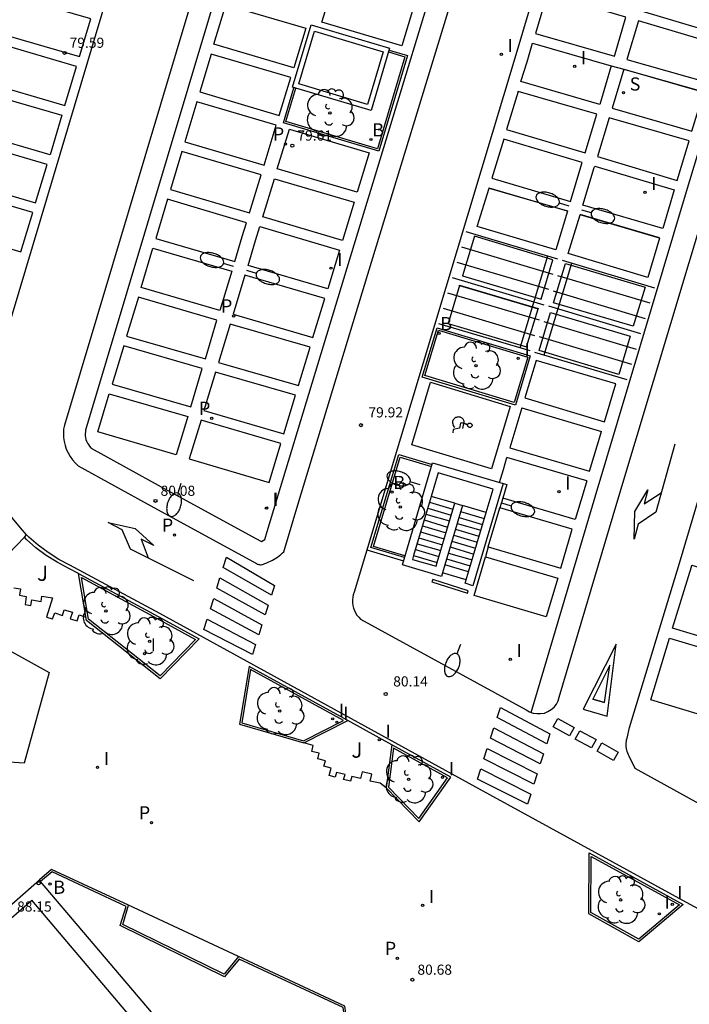
# Model space of a CAD drawing. Units: inches. Extents: x 578342 to 585767, y 4789411 to 4797046.
# Drawn here: x 585461 to 585494, y 4795777 to 4795825 of the extents above; entities that cross this region are included whole.
import ezdxf

# ---------------------------------------------------------------- set-up
doc = ezdxf.new("R2010")
doc.units = ezdxf.units.IN
doc.header["$MEASUREMENT"] = 0
for name, color, linetype in [('020204', 9, 'Continuous'), ('020308', 9, 'Continuous'), ('050109', 4, 'Continuous'), ('060106', 9, 'Continuous'), ('060108', 9, 'Continuous'), ('060117', 9, 'Continuous'), ('060130', 9, 'Continuous'), ('070105', 6, 'Continuous'), ('080110', 9, 'Continuous'), ('080201', 9, 'Continuous'), ('080303', 9, 'Continuous'), ('090101', 1, 'Continuous'), ('100105', 3, 'Continuous'), ('100202', 3, 'Continuous'), ('100301', 7, 'Continuous'), ('200202', 4, 'Continuous'), ('200302', 4, 'Continuous'), ('210102', 4, 'Continuous'), ('210204', 9, 'Continuous'), ('210205', 4, 'Continuous'), ('210304', 9, 'Continuous'), ('210305', 4, 'Continuous'), ('250202', 9, 'Continuous'), ('260101', 9, 'Continuous'), ('270204', 9, 'Continuous'), ('270304', 9, 'Continuous')]:
    doc.layers.add(name, color=color, linetype=linetype)
doc.layers.add('080111', color=7, linetype='Continuous', lineweight=30)
doc.styles.add('ARIAL', font='arial.ttf', dxfattribs={"height": 1})
doc.styles.add('ROMANS', font='romans__.ttf', dxfattribs={"height": 1})

# ---------------------------------------------------------------- blocks, each defined once
blk = doc.blocks.new('FAREDI')
blk.add_line((0, 0), (0.5, 0))
blk.add_lwpolyline([(0.5, 0, 0.159986), (0.538, -0.117, 0.106322), (0.675, -0.238, 0.071006), (0.858, -0.309, 0.057309), (1.099, -0.337, 0.057309), (1.339, -0.309, 0.071006), (1.522, -0.238, 0.106322), (1.659, -0.117, 0.159986), (1.697, 0, 0.159986), (1.659, 0.117, 0.106322), (1.522, 0.238, 0.071006), (1.339, 0.309, 0.057309), (1.099, 0.337, 0.057309), (0.858, 0.309, 0.071006), (0.675, 0.238, 0.106322), (0.538, 0.117, 0.159986)], format="xyb", close=True)
blk = doc.blocks.new('ARBOL')
blk.add_circle((0, 0), 0.0587)
for centre, radius, start, end in [((-0.28, 0.855), 0.3, 359.2878, 173.6078), ((0.097, 0.97), 0.21, 23.1565, 160.4665), ((0.438, 0.881), 0.24, 301.578, 139.328), ((-0.564, 0.381), 0.532, 92.28, 254.58), ((0.656, 0.288), 0.443, 319.8556, 114.7656), ((-0.091, 0.321), 0.12, 119.14, 310.56), ((0.819, -0.249), 0.383, 235.5275, 62.0275), ((-0.556, -0.339), 0.555, 142.64, 266.54), ((-0.039, -0.384), 0.21, 189.64, 323.88), ((-0.301, -0.676), 0.45, 213.78, 295.32), ((0.299, -0.624), 0.532, 224.67, 0.24)]:
    blk.add_arc(centre, radius, start, end)
blk = doc.blocks.new('COTAPU')
blk.add_circle((0, 0), 0.075)
blk = doc.blocks.new('REIND')
blk.add_circle((0, 0), 0.055)
blk = doc.blocks.new('PUNTO')
blk.add_circle((0, 0), 0.075)
blk = doc.blocks.new('SANEA')
blk.add_circle((0, 0), 0.055)
blk = doc.blocks.new('BOCAR')
blk.add_circle((0, 0), 0.055)
blk = doc.blocks.new('PLUVI3')
blk.add_circle((0, 0), 0.055)

msp = doc.modelspace()

# ---------------------------------------------------------------- linework, layer by layer
at = {"layer": '050109'}
for points in [[(585463.58, 4795797.65, 80.85), (585467.31, 4795795.64, 80.85), (585469.19, 4795794.6, 80.85), (585467.45, 4795792.81, 80.85), (585463.93, 4795795.6, 80.85), (585463.58, 4795797.65, 80.85)], [(585471.91, 4795793.12, 80.81), (585471.47, 4795790.5, 80.81), (585474.52, 4795789.61, 80.81), (585476.48, 4795790.61, 80.81), (585471.91, 4795793.12, 80.81)], [(585478.95, 4795789.25, 80.81), (585478.7, 4795787.33, 80.81), (585480.19, 4795785.78, 80.81), (585481.61, 4795787.79, 80.81), (585478.95, 4795789.25, 80.81)], [(585488.68, 4795783.92, 80.94), (585493.03, 4795781.54, 80.94), (585491.02, 4795779.84, 80.94), (585488.66, 4795781.15, 80.94), (585488.68, 4795783.92, 80.94)]]:
    msp.add_polyline3d(points, dxfattribs=at)
at = {"layer": '060106'}
for points in [[(585482.51, 4795814.7, 79.62), (585487.02, 4795813.35, 79.65)], [(585482.29, 4795813.95, 79.63), (585486.79, 4795812.6, 79.67)], [(585482.06, 4795813.19, 79.65), (585486.57, 4795811.85, 79.69)], [(585485.18, 4795808.97, 79.71), (585486.54, 4795813.5, 79.66)], [(585486.37, 4795808.62, 79.72), (585487.72, 4795813.14, 79.67)], [(585487.25, 4795813.29, 79.66), (585491.79, 4795811.93, 79.66)], [(585481.84, 4795812.44, 79.67), (585486.34, 4795811.09, 79.71)], [(585487.02, 4795812.53, 79.68), (585491.56, 4795811.18, 79.68)], [(585481.61, 4795811.68, 79.69), (585486.12, 4795810.34, 79.73)], [(585486.8, 4795811.78, 79.71), (585491.34, 4795810.42, 79.7)], [(585481.39, 4795810.93, 79.71), (585485.89, 4795809.58, 79.74)], [(585486.57, 4795811.03, 79.73), (585491.11, 4795809.67, 79.72)], [(585486.34, 4795810.27, 79.75), (585490.89, 4795808.91, 79.74)], [(585481.16, 4795810.17, 79.73), (585485.66, 4795808.83, 79.76)], [(585486.12, 4795809.52, 79.77), (585490.66, 4795808.16, 79.76)], [(585485.89, 4795808.76, 79.79), (585490.44, 4795807.41, 79.79)]]:
    msp.add_polyline3d(points, dxfattribs=at)
at = {"layer": '060108'}
for points in [[(585460.88, 4795799.75, 80.11), (585460.57, 4795800.1, 80.11), (585460.19, 4795800.58, 80.1), (585459.85, 4795801.09, 80.1), (585459.55, 4795801.63, 80.09), (585459.3, 4795802.19, 80.09), (585459.1, 4795802.77, 80.08), (585458.95, 4795803.36, 80.08), (585458.94, 4795803.61, 80.08), (585458.92, 4795803.85, 80.08), (585458.9, 4795804.1, 80.08), (585458.89, 4795804.34, 80.08), (585458.87, 4795804.59, 80.08), (585458.85, 4795804.84, 80.08), (585458.84, 4795805.08, 80.08), (585458.83, 4795805.33, 80.08), (585458.81, 4795805.57, 80.08), (585458.8, 4795805.82, 80.08), (585458.79, 4795806.07, 80.08)], [(585463.43, 4795797.85, 80.13), (585462.93, 4795798.12, 80.13), (585462.38, 4795798.41, 80.13), (585461.84, 4795798.74, 80.12), (585461.34, 4795799.12, 80.12), (585460.87, 4795799.53, 80.11), (585460.77, 4795799.64, 80.11)], [(585563.13, 4795763.35, 80.34), (585547.94, 4795766.8, 80.34), (585537.22, 4795769.15, 80.36), (585533.47, 4795769.93, 80.36), (585526.56, 4795771.48, 80.42), (585524.89, 4795771.85, 80.42), (585511.37, 4795774.83, 80.42), (585502.34, 4795776.79, 80.42), (585493.38, 4795781.65, 80.35), (585483, 4795787.33, 80.18), (585467.44, 4795795.88, 80.13), (585463.01, 4795798.27, 80.13), (585462.46, 4795798.55, 80.13), (585461.94, 4795798.88, 80.12), (585461.45, 4795799.25, 80.12), (585460.99, 4795799.65, 80.11), (585460.88, 4795799.75, 80.11)], [(585460.25, 4795797.15, 80.24), (585460.58, 4795797.1, 80.24), (585460.52, 4795796.78, 80.22), (585460.86, 4795796.72, 80.22), (585460.8, 4795796.33, 80.22), (585461.08, 4795796.28, 80.22), (585461.13, 4795796.56, 80.22), (585461.59, 4795796.48, 80.22), (585461.63, 4795796.73, 80.22), (585462.15, 4795796.65, 80.22), (585461.86, 4795795.71, 80.21), (585462.16, 4795795.62, 80.21), (585462.26, 4795795.91, 80.21), (585462.65, 4795795.79, 80.21), (585462.73, 4795796.07, 80.21), (585463.13, 4795795.95, 80.21), (585463.03, 4795795.62, 80.21), (585463.37, 4795795.52, 80.21), (585463.46, 4795795.81, 80.21), (585463.8, 4795795.71, 80.2)], [(585478.87, 4795789.41, 80.16), (585476.69, 4795790.61, 80.15)], [(585478.59, 4795787.3, 80.18), (585478.28, 4795787.52, 80.18), (585477.79, 4795787.63, 80.18), (585477.87, 4795787.97, 80.18), (585477.4, 4795788.08, 80.18), (585477.32, 4795787.75, 80.18), (585476.89, 4795787.85, 80.18), (585476.83, 4795787.62, 80.18), (585476.49, 4795787.71, 80.16), (585476.56, 4795787.96, 80.16), (585476.14, 4795788.06, 80.16), (585476.08, 4795787.83, 80.16), (585475.78, 4795787.9, 80.16), (585475.87, 4795788.27, 80.16), (585475.52, 4795788.36, 80.16), (585475.59, 4795788.63, 80.16), (585475.22, 4795788.72, 80.16), (585475.28, 4795789, 80.16), (585474.92, 4795789.08, 80.16), (585474.99, 4795789.38, 80.16), (585474.53, 4795789.51, 80.16)]]:
    msp.add_polyline3d(points, dxfattribs=at)
at = {"layer": '060117'}
for points in [[(585481.96, 4795801.31, 78), (585480.8, 4795801.65, 78)], [(585480.63, 4795801.07, 77.69), (585481.79, 4795800.73, 77.69)], [(585480.71, 4795801.36, 77.85), (585481.87, 4795801.02, 77.85)], [(585483.5, 4795800.85, 78.2), (585482.34, 4795801.2, 78.2)], [(585480.54, 4795800.78, 77.54), (585481.7, 4795800.44, 77.54)], [(585482.17, 4795800.61, 78.56), (585483.33, 4795800.27, 78.56)], [(585482.25, 4795800.91, 78.38), (585483.41, 4795800.56, 78.38)], [(585480.37, 4795800.2, 77.23), (585481.53, 4795799.85, 77.23)], [(585480.45, 4795800.49, 77.39), (585481.61, 4795800.14, 77.39)], [(585482.08, 4795800.32, 78.74), (585483.24, 4795799.98, 78.74)], [(585480.19, 4795799.61, 76.92), (585481.35, 4795799.27, 76.92)], [(585480.28, 4795799.91, 77.08), (585481.44, 4795799.56, 77.08)], [(585481.91, 4795799.74, 79.11), (585483.07, 4795799.39, 79.11)], [(585481.99, 4795800.03, 78.93), (585483.15, 4795799.69, 78.93)], [(585480.11, 4795799.32, 76.77), (585481.27, 4795798.98, 76.77)], [(585481.74, 4795799.16, 79.48), (585482.9, 4795798.81, 79.48)], [(585481.82, 4795799.45, 79.29), (585482.98, 4795799.1, 79.29)], [(585479.93, 4795798.74, 76.46), (585481.09, 4795798.39, 76.46)], [(585480.02, 4795799.03, 76.62), (585481.18, 4795798.69, 76.62)], [(585481.65, 4795798.86, 79.66), (585482.81, 4795798.52, 79.66)], [(585482.64, 4795797.94, 80.03), (585481.48, 4795798.28, 80.03)], [(585481.56, 4795798.57, 79.84), (585482.72, 4795798.23, 79.84)]]:
    msp.add_polyline3d(points, dxfattribs=at)
at = {"layer": '060130'}
for points in [[(585482.52, 4795797.54, 80.03), (585481.36, 4795797.89, 80.03)], [(585457.33, 4795795.55, 80.22), (585461.99, 4795792.97, 80.21), (585460.75, 4795788.51, 80.69), (585460.02, 4795788.56, 80.69)]]:
    msp.add_polyline3d(points, dxfattribs=at)
at = {"layer": '070105'}
for points in [[(585474.89, 4795824.87, 79.5), (585478.75, 4795823.72, 79.5), (585477.84, 4795820.65, 79.5), (585473.97, 4795821.8, 79.5), (585474.89, 4795824.87, 79.5)], [(585475.05, 4795824.56, 80.32), (585478.44, 4795823.55, 80.32), (585477.67, 4795820.96, 80.32), (585474.28, 4795821.97, 80.32), (585475.05, 4795824.56, 80.32)], [(585478.73, 4795823.63, 79.5), (585479.63, 4795823.37, 79.5), (585478.22, 4795818.65, 79.58), (585473.52, 4795820.05, 79.58), (585474.04, 4795821.78, 79.5)], [(585480.36, 4795807.53, 79.81), (585481.09, 4795809.96, 79.75), (585485.68, 4795808.58, 79.75), (585484.95, 4795806.15, 79.81), (585480.36, 4795807.53, 79.81)], [(585479.49, 4795798.64, 80.03), (585477.83, 4795799.13, 80.03), (585479.21, 4795803.71, 79.91), (585480.85, 4795803.22, 80.03)], [(585482.85, 4795797.25, 80.03), (585482.47, 4795797.37, 80.03), (585482.52, 4795797.54, 80.03), (585482.64, 4795797.94, 80.03), (585483.5, 4795800.85, 78.2), (585483.85, 4795802.01, 78.2), (585481.14, 4795802.81, 78.2), (585480.8, 4795801.65, 78), (585479.93, 4795798.74, 76.46), (585479.88, 4795798.55, 76.38), (585481.04, 4795798.21, 76.38), (585481.09, 4795798.39, 76.46), (585481.96, 4795801.31, 78), (585482.34, 4795801.2, 78.2), (585481.48, 4795798.28, 80.03), (585481.36, 4795797.89, 80.03), (585481.31, 4795797.71, 80.03), (585479.38, 4795798.28, 80.03), (585480.87, 4795803.31, 80.03), (585484.34, 4795802.28, 80.03), (585482.85, 4795797.25, 80.03)], [(585463.43, 4795797.85, 80.13), (585467.36, 4795795.73, 80.13), (585469.37, 4795794.63, 80.13), (585467.46, 4795792.67, 80.19), (585463.83, 4795795.54, 80.21), (585463.43, 4795797.85, 80.13)], [(585471.84, 4795793.27, 80.14), (585471.36, 4795790.43, 80.18), (585474.53, 4795789.51, 80.17), (585476.69, 4795790.61, 80.15), (585471.84, 4795793.27, 80.14)], [(585478.87, 4795789.41, 80.16), (585478.59, 4795787.3, 80.18), (585480.21, 4795785.62, 80.2), (585481.76, 4795787.82, 80.17), (585478.87, 4795789.41, 80.16)], [(585488.58, 4795784.09, 80.27), (585493.21, 4795781.55, 80.34), (585491.03, 4795779.71, 80.31), (585488.56, 4795781.09, 80.29), (585488.58, 4795784.09, 80.27)], [(585465.9, 4795781.51, 80.68), (585462.11, 4795783.28, 80.69), (585461.51, 4795782.77, 80.69)], [(585476.98, 4795771.3, 80.67), (585477.19, 4795771.96, 80.67), (585476.55, 4795776.55, 80.67), (585471.32, 4795778.99, 80.67)]]:
    msp.add_polyline3d(points, dxfattribs=at)
at = {"layer": '080110'}
for points in [[(585432.33, 4795716.3, 88.15), (585401.94, 4795725.52, 88.15), (585401.97, 4795725.61, 88.15), (585401.25, 4795725.83, 88.15), (585403.11, 4795732.12, 88.15), (585410.08, 4795738.08, 88.15), (585421.38, 4795747.74, 88.15), (585426.92, 4795752.47, 88.15), (585435.8, 4795742.02, 88.15), (585445.25, 4795750.04, 88.15), (585436.3, 4795760.58, 88.15), (585446.82, 4795769.51, 88.15), (585459.36, 4795780.23, 88.15), (585461.13, 4795781.77, 88.15)], [(585470.86, 4795770.29, 88.15), (585461.13, 4795781.77, 88.15)]]:
    msp.add_polyline3d(points, dxfattribs=at)
at = {"layer": '080111'}
for points in [[(585435.75, 4795760.77, 81.12), (585446.49, 4795769.89, 81.16), (585459.03, 4795780.6, 80.8), (585461.51, 4795782.77, 80.69)], [(585471.57, 4795770.89, 81.2), (585461.57, 4795782.69, 81.2), (585461.51, 4795782.77, 80.69)]]:
    msp.add_polyline3d(points, dxfattribs=at)
at = {"layer": '090101'}
for points in [[(585471.32, 4795778.99, 80.68), (585470.6, 4795778.12, 80.68), (585465.61, 4795780.56, 80.68), (585465.9, 4795781.51, 80.68)], [(585471.32, 4795778.99, 80.68), (585465.9, 4795781.51, 80.68)]]:
    msp.add_polyline3d(points, dxfattribs=at)
at = {"layer": '100105'}
for points in [[(585478.7, 4795823.54, 80.08), (585479.5, 4795823.3, 80.08), (585478.15, 4795818.77, 80.08), (585473.65, 4795820.11, 80.08), (585474.13, 4795821.76, 80.08)], [(585480.48, 4795807.6, 80.33), (585481.16, 4795809.84, 80.33), (585485.56, 4795808.51, 80.33), (585484.89, 4795806.28, 80.33), (585480.48, 4795807.6, 80.33)], [(585479.51, 4795798.73, 80.61), (585477.96, 4795799.19, 80.61), (585479.28, 4795803.59, 80.61), (585480.82, 4795803.12, 80.61)], [(585459.55, 4795798.38, 80.24), (585460.77, 4795799.64, 80.12)], [(585460.77, 4795799.64, 80.12), (585460.88, 4795799.75, 80.11)], [(585476.89, 4795771.36, 81.2), (585477.09, 4795771.96, 81.2), (585476.46, 4795776.48, 81.2), (585471.35, 4795778.86, 81.2), (585470.63, 4795777.99, 81.2), (585465.49, 4795780.51, 81.2), (585465.78, 4795781.46, 81.2), (585462.13, 4795783.16, 81.2), (585461.57, 4795782.69, 81.2)]]:
    msp.add_polyline3d(points, dxfattribs=at)
at = {"layer": '210102'}
for p, q in [((585480.878, 4795797.564, 80.04), (585480.838, 4795797.448, 80.029)), ((585480.838, 4795797.448, 80.029), (585482.585, 4795796.88, 80.043)), ((585482.625, 4795796.996, 80.029), (585480.878, 4795797.564, 80.04)), ((585482.585, 4795796.88, 80.043), (585482.625, 4795796.996, 80.029))]:
    msp.add_line(p, q, dxfattribs=at)
at = {"layer": '260101'}
for points in [[(585476.78, 4795866.2, 78.48), (585472.54, 4795851.78, 78.8), (585468.3, 4795837.86, 79.22), (585458.79, 4795806.07, 79.96)], [(585496.02, 4795860.53, 78.58), (585493.31, 4795851.28, 78.75), (585488.92, 4795836.67, 79.1), (585484.92, 4795823.24, 79.41), (585477, 4795796.93, 80.09), (585476.96, 4795796.81, 80.09), (585476.94, 4795796.68, 80.09), (585476.92, 4795796.55, 80.09), (585476.93, 4795796.41, 80.09), (585476.94, 4795796.28, 80.09), (585476.97, 4795796.15, 80.09), (585477.02, 4795796.03, 80.09), (585477.07, 4795795.91, 80.09), (585477.14, 4795795.8, 80.09), (585477.23, 4795795.7, 80.09), (585477.32, 4795795.6, 80.09), (585485.48, 4795791.14, 80.13), (585485.64, 4795791.04, 80.13), (585485.72, 4795791.01, 80.13)], [(585485.72, 4795791.01, 80.13), (585488.87, 4795801.63, 79.96), (585493.33, 4795816.51, 79.55), (585499.15, 4795835.79, 79.08), (585505.66, 4795857.62, 78.6)], [(585485.72, 4795791.01, 80.13), (585485.82, 4795790.98, 80.13), (585486, 4795790.95, 80.13), (585486.19, 4795790.95, 80.13), (585486.38, 4795790.98, 80.13), (585486.55, 4795791.05, 80.13), (585486.71, 4795791.15, 80.13), (585486.85, 4795791.27, 80.13), (585486.97, 4795791.42, 80.13), (585487.06, 4795791.58, 80.13), (585487.11, 4795791.76, 80.13), (585489.94, 4795801.31, 79.96), (585494.4, 4795816.18, 79.55), (585500.22, 4795835.47, 79.08), (585506.73, 4795857.3, 78.6)], [(585499.1, 4795783.71, 80.28), (585499.04, 4795783.72, 80.28), (585494.94, 4795785.98, 80.28), (585490.84, 4795788.25, 80.13), (585490.55, 4795788.85, 80.13), (585490.51, 4795788.92, 80.13), (585490.48, 4795789, 80.13), (585490.45, 4795789.08, 80.13), (585490.43, 4795789.16, 80.13), (585490.41, 4795789.24, 80.13), (585490.4, 4795789.32, 80.13), (585490.4, 4795789.41, 80.13), (585490.4, 4795789.49, 80.13), (585490.41, 4795789.58, 80.13), (585490.42, 4795789.66, 80.13), (585490.45, 4795789.74, 80.13), (585490.56, 4795790.27, 80.13), (585493.02, 4795798.37, 79.96), (585496.11, 4795808.76, 79.67), (585499.55, 4795820.31, 79.4), (585503.97, 4795834.71, 79.06), (585507.73, 4795847.25, 78.8), (585510.36, 4795856.21, 78.59)], [(585469.83, 4795828.87, 79.41), (585462.74, 4795805.16, 79.96), (585462.7, 4795804.96, 79.96), (585462.69, 4795804.76, 79.96), (585462.7, 4795804.56, 79.96), (585462.72, 4795804.36, 79.96), (585462.77, 4795804.16, 79.96), (585462.83, 4795803.97, 79.96), (585462.92, 4795803.79, 79.96), (585463.02, 4795803.61, 79.96), (585463.14, 4795803.45, 79.96), (585463.27, 4795803.3, 79.96), (585463.42, 4795803.16, 79.96), (585466.99, 4795801.19, 80.08), (585472.2, 4795798.34, 80.11), (585472.23, 4795798.32, 80.11), (585472.27, 4795798.31, 80.11), (585472.31, 4795798.29, 80.11), (585472.35, 4795798.29, 80.11), (585472.39, 4795798.28, 80.11), (585472.43, 4795798.28, 80.11), (585472.47, 4795798.29, 80.11), (585472.5, 4795798.3, 80.11), (585472.54, 4795798.31, 80.11), (585472.58, 4795798.33, 80.11), (585472.61, 4795798.35, 80.11), (585472.71, 4795798.38, 80.11), (585472.8, 4795798.42, 80.11), (585472.89, 4795798.46, 80.11), (585472.98, 4795798.51, 80.11), (585473.07, 4795798.56, 80.11), (585473.15, 4795798.61, 80.11), (585473.24, 4795798.66, 80.11), (585473.32, 4795798.72, 80.11), (585473.4, 4795798.79, 80.11), (585473.47, 4795798.85, 80.11), (585473.54, 4795798.92, 80.11), (585474.23, 4795801.24, 80.05), (585477.68, 4795812.6, 79.76), (585481.99, 4795826.74, 79.33)], [(585470.86, 4795828.56, 79.41), (585463.78, 4795804.91, 79.96), (585463.77, 4795804.84, 79.96), (585463.76, 4795804.74, 79.96), (585463.76, 4795804.64, 79.96), (585463.78, 4795804.55, 79.96), (585463.8, 4795804.46, 79.96), (585463.83, 4795804.37, 79.96), (585463.87, 4795804.28, 79.96), (585463.92, 4795804.2, 79.96), (585463.97, 4795804.12, 79.96), (585464.04, 4795804.05, 79.96), (585464.05, 4795804.03, 79.96), (585467.51, 4795802.12, 80.08), (585472.17, 4795799.58, 80.1), (585472.44, 4795799.43, 80.1), (585472.61, 4795799.53, 80.11), (585472.73, 4795799.93, 80.09), (585473.21, 4795801.54, 80.05), (585476.66, 4795812.91, 79.76), (585480.96, 4795827.05, 79.33)], [(585489.67, 4795822.86, 79.41), (585489.1, 4795820.96, 79.44), (585485.22, 4795822.08, 79.43), (585485.52, 4795823.06, 79.41), (585485.79, 4795823.97, 79.38)], [(585485.79, 4795823.98, 79.37), (585485.79, 4795823.97, 79.37)], [(585485.79, 4795823.97, 79.37), (585489.67, 4795822.86, 79.38)], [(585485.79, 4795823.97, 79.37), (585489.67, 4795822.86, 79.38)], [(585489.67, 4795822.86, 79.38), (585490.29, 4795822.69, 79.39)], [(585490.29, 4795822.69, 79.42), (585489.71, 4795820.78, 79.46), (585493.64, 4795819.64, 79.47), (585494.22, 4795821.56, 79.43)], [(585490.29, 4795822.69, 79.39), (585494.22, 4795821.56, 79.41)], [(585490.29, 4795822.69, 79.39), (585494.22, 4795821.57, 79.41), (585494.22, 4795821.56, 79.43)], [(585485.08, 4795821.6, 79.43), (585485.08, 4795821.61, 79.43)], [(585484.37, 4795819.25, 79.49), (585484.37, 4795819.24, 79.49)], [(585487.51, 4795815.7, 79.59), (585486.94, 4795813.79, 79.63), (585483.07, 4795814.94, 79.62), (585483.65, 4795816.84, 79.57)], [(585483.65, 4795816.84, 79.55), (585483.65, 4795816.85, 79.55)], [(585487.51, 4795815.7, 79.57), (585483.65, 4795816.84, 79.55)], [(585483.65, 4795816.84, 79.55), (585487.52, 4795815.71, 79.57), (585487.51, 4795815.7, 79.59)], [(585492.05, 4795814.37, 79.61), (585491.47, 4795812.44, 79.66), (585487.55, 4795813.61, 79.64), (585488.13, 4795815.52, 79.6)], [(585492.05, 4795814.37, 79.61), (585492.05, 4795814.38, 79.61), (585488.13, 4795815.53, 79.57), (585488.13, 4795815.52, 79.6)], [(585492.05, 4795814.37, 79.6), (585488.13, 4795815.52, 79.57)], [(585482.35, 4795812.52, 79.68), (585486.21, 4795811.37, 79.71), (585486.79, 4795813.31, 79.66), (585482.93, 4795814.46, 79.62)], [(585482.93, 4795814.46, 79.63), (585482.35, 4795812.52, 79.68)], [(585482.93, 4795814.47, 79.62), (585482.93, 4795814.46, 79.62)], [(585482.35, 4795812.53, 79.68), (585482.35, 4795812.52, 79.68)], [(585482.2, 4795812.04, 79.69), (585481.64, 4795810.16, 79.74)], [(585482.2, 4795812.04, 79.69), (585482.2, 4795812.05, 79.69), (585486.07, 4795810.9, 79.72), (585486.07, 4795810.89, 79.72)], [(585482.2, 4795812.04, 79.68), (585486.07, 4795810.89, 79.7)], [(585481.64, 4795810.16, 79.75), (585485.5, 4795809.01, 79.76), (585486.07, 4795810.89, 79.72)], [(585490.6, 4795809.55, 79.74), (585490.04, 4795807.66, 79.79), (585486.12, 4795808.83, 79.77), (585486.68, 4795810.71, 79.73)], [(585486.68, 4795810.71, 79.7), (585490.6, 4795809.55, 79.72)], [(585486.68, 4795810.71, 79.7), (585490.6, 4795809.55, 79.72)], [(585481.64, 4795810.17, 79.75), (585481.64, 4795810.16, 79.75)], [(585490.6, 4795809.55, 79.72), (585490.61, 4795809.55, 79.73)], [(585489.89, 4795807.19, 79.78), (585485.97, 4795808.35, 79.77), (585485.41, 4795806.5, 79.83), (585489.33, 4795805.33, 79.85)], [(585479.84, 4795804.19, 79.9), (585480.76, 4795807.27, 79.82), (585484.69, 4795806.08, 79.82), (585483.77, 4795803.01, 79.9), (585479.84, 4795804.19, 79.9)], [(585489.33, 4795805.33, 79.86), (585489.89, 4795807.19, 79.81)], [(585489.89, 4795807.19, 79.78), (585489.9, 4795807.19, 79.79)], [(585485.27, 4795806.02, 79.86), (585484.68, 4795804.05, 79.92), (585488.6, 4795802.89, 79.93), (585489.19, 4795804.85, 79.87)], [(585485.27, 4795806.02, 79.83), (585489.19, 4795804.85, 79.85)], [(585485.27, 4795806.02, 79.83), (585489.19, 4795804.85, 79.85)], [(585482.36, 4795804.99, 79.82), (585482.41, 4795805.24, 79.82), (585482.42, 4795805.28, 79.82), (585482.42, 4795805.32, 79.82), (585482.42, 4795805.36, 79.82), (585482.41, 4795805.39, 79.82), (585482.39, 4795805.42, 79.82), (585482.37, 4795805.45, 79.82), (585482.35, 4795805.48, 79.82), (585482.33, 4795805.5, 79.82), (585482.3, 4795805.52, 79.82), (585482.26, 4795805.54, 79.82), (585482.24, 4795805.55, 79.82), (585482.2, 4795805.56, 79.82), (585482.16, 4795805.57, 79.82), (585482.12, 4795805.56, 79.82), (585482.08, 4795805.56, 79.82), (585482.05, 4795805.54, 79.82), (585482.01, 4795805.53, 79.82), (585481.97, 4795805.51, 79.82), (585481.94, 4795805.48, 79.82), (585481.92, 4795805.46, 79.82), (585481.89, 4795805.43, 79.82), (585481.87, 4795805.39, 79.82), (585481.85, 4795805.34, 79.82), (585481.85, 4795805.28, 79.82), (585481.86, 4795805.22, 79.82), (585481.88, 4795805.15, 79.82), (585481.92, 4795805.1, 79.82), (585481.96, 4795805.06, 79.82)], [(585482.6, 4795805.2, 79.82), (585482.31, 4795805.28, 79.82), (585482.25, 4795805.26, 79.82), (585482.2, 4795805.01, 79.82), (585481.89, 4795804.95, 79.82), (585481.86, 4795804.78, 79.82)], [(585482.59, 4795805.18, 79.82), (585482.31, 4795805.28, 79.82), (585482.25, 4795805.26, 79.82), (585482.2, 4795805.01, 79.82), (585481.89, 4795804.95, 79.82), (585481.86, 4795804.78, 79.82)], [(585482.59, 4795805.18, 79.82), (585482.6, 4795805.2, 79.82), (585482.61, 4795805.21, 79.82), (585482.62, 4795805.22, 79.82), (585482.64, 4795805.24, 79.82), (585482.66, 4795805.25, 79.82), (585482.68, 4795805.26, 79.82), (585482.7, 4795805.26, 79.82), (585482.72, 4795805.26, 79.82), (585482.74, 4795805.25, 79.82), (585482.76, 4795805.24, 79.82), (585482.78, 4795805.22, 79.82), (585482.79, 4795805.21, 79.82), (585482.8, 4795805.19, 79.82), (585482.81, 4795805.17, 79.82), (585482.81, 4795805.15, 79.82), (585482.81, 4795805.13, 79.82), (585482.8, 4795805.11, 79.82), (585482.79, 4795805.09, 79.82), (585482.77, 4795805.08, 79.82), (585482.76, 4795805.06, 79.82), (585482.73, 4795805.05, 79.82), (585482.71, 4795805.05, 79.82), (585482.69, 4795805.05, 79.82), (585482.67, 4795805.05, 79.82), (585482.65, 4795805.06, 79.82), (585482.63, 4795805.07, 79.82), (585482.62, 4795805.09, 79.82), (585482.6, 4795805.1, 79.82), (585482.6, 4795805.12, 79.82), (585482.59, 4795805.14, 79.82), (585482.59, 4795805.17, 79.82), (585482.59, 4795805.18, 79.82)], [(585489.33, 4795805.33, 79.85), (585489.34, 4795805.33, 79.86)], [(585489.19, 4795804.85, 79.85), (585489.2, 4795804.85, 79.86)], [(585492.79, 4795804.23, 79.93), (585491.86, 4795800.88, 79.92), (585491, 4795800.28, 79.94), (585490.79, 4795799.54, 79.95), (585490.82, 4795800.9, 79.95), (585491.47, 4795801.97, 79.95), (585491.28, 4795801.29, 79.95), (585492.12, 4795801.82, 79.92)], [(585484.17, 4795802.33, 79.95), (585484.36, 4795802.98, 79.95), (585484.53, 4795803.57, 79.93)], [(585488.46, 4795802.41, 79.92), (585484.53, 4795803.57, 79.92)], [(585488.46, 4795802.41, 79.92), (585484.53, 4795803.57, 79.92)], [(585488.46, 4795802.41, 79.94), (585488.28, 4795801.81, 79.96), (585487.89, 4795800.51, 79.98), (585484.32, 4795801.56, 79.97)], [(585484.34, 4795802.28, 80.03), (585484.52, 4795802.23, 80.03), (585484.32, 4795801.56, 80.03)], [(585488.47, 4795802.41, 79.93), (585488.46, 4795802.41, 79.92)], [(585484.32, 4795801.56, 79.97), (585484.18, 4795801.08, 80.03)], [(585483.61, 4795799.16, 80), (585487.18, 4795798.11, 80.01), (585487.75, 4795800.03, 79.98), (585484.18, 4795801.08, 79.97)], [(585483.61, 4795799.16, 80.03), (585484.18, 4795801.08, 80.03)], [(585469.12, 4795797.5, 80.12), (585466, 4795799.05, 80.11), (585465.58, 4795800.01, 80.13), (585464.9, 4795800.36, 80.14), (585466.23, 4795800.07, 80.14), (585467.15, 4795799.23, 80.14), (585466.52, 4795799.54, 80.14), (585466.87, 4795798.62, 80.11)], [(585483.61, 4795799.16, 80), (585483.47, 4795798.68, 80.03)], [(585470.56, 4795798.15, 80.1), (585470.72, 4795798.66, 80.1), (585473.08, 4795797.27, 80.11), (585472.93, 4795796.78, 80.11), (585470.56, 4795798.15, 80.1)], [(585477.63, 4795799.02, 80.03), (585479.44, 4795798.48, 80.03)], [(585470.24, 4795797.13, 80.12), (585470.4, 4795797.64, 80.11), (585472.77, 4795796.3, 80.12), (585472.62, 4795795.81, 80.12), (585470.24, 4795797.13, 80.12)], [(585469.93, 4795796.11, 80.13), (585470.09, 4795796.62, 80.12), (585472.46, 4795795.33, 80.13), (585472.31, 4795794.84, 80.14), (585469.93, 4795796.11, 80.13)], [(585469.61, 4795795.09, 80.14), (585469.77, 4795795.6, 80.13), (585472.15, 4795794.36, 80.14), (585472, 4795793.87, 80.15), (585469.61, 4795795.09, 80.14)], [(585489.34, 4795791.5, 80.13), (585488.76, 4795791.66, 80.14), (585489.34, 4795791.5, 80.11), (585489.59, 4795793.34, 80.09), (585488.76, 4795791.66, 80.13)], [(585484.05, 4795790.76, 80.13), (585484.21, 4795791.26, 80.12), (585486.64, 4795789.96, 80.13), (585486.49, 4795789.47, 80.14), (585484.05, 4795790.76, 80.13)], [(585487.61, 4795789.86, 80.13), (585486.81, 4795790.3, 80.13), (585487.03, 4795790.71, 80.13), (585487.84, 4795790.27, 80.13), (585487.61, 4795789.86, 80.13)], [(585483.72, 4795789.74, 80.14), (585483.89, 4795790.25, 80.14), (585486.33, 4795788.97, 80.15), (585486.17, 4795788.48, 80.17), (585483.72, 4795789.74, 80.14)], [(585488.69, 4795789.26, 80.13), (585487.89, 4795789.7, 80.13), (585488.12, 4795790.11, 80.13), (585488.92, 4795789.67, 80.13), (585488.69, 4795789.26, 80.13)], [(585489.78, 4795788.65, 80.13), (585488.98, 4795789.1, 80.13), (585489.21, 4795789.51, 80.13), (585490.01, 4795789.06, 80.13), (585489.78, 4795788.65, 80.13)], [(585483.4, 4795788.73, 80.16), (585483.56, 4795789.24, 80.15), (585486.02, 4795787.98, 80.18), (585485.86, 4795787.48, 80.19), (585483.4, 4795788.73, 80.16)], [(585483.08, 4795787.72, 80.17), (585483.24, 4795788.23, 80.17), (585485.71, 4795786.99, 80.2), (585485.55, 4795786.49, 80.21), (585483.08, 4795787.72, 80.17)]]:
    msp.add_polyline3d(points, dxfattribs=at)
for points in [[(585491.72, 4795827.45, 79.28), (585495.65, 4795826.29, 79.3), (585495.07, 4795824.38, 79.36), (585491.15, 4795825.55, 79.34)], [(585476, 4795826.91, 79.38), (585479.93, 4795825.75, 79.36), (585479.35, 4795823.84, 79.43), (585475.42, 4795825, 79.44)], [(585460.01, 4795826.36, 79.52), (585459.45, 4795824.49, 79.57), (585463.48, 4795823.31, 79.56), (585464.04, 4795825.18, 79.51)], [(585486.51, 4795826.4, 79.33), (585485.93, 4795824.45, 79.37), (585489.82, 4795823.34, 79.38), (585490.39, 4795825.25, 79.35)], [(585470.69, 4795825.87, 79.45), (585474.63, 4795824.71, 79.44), (585474.03, 4795822.76, 79.48), (585470.1, 4795823.92, 79.51)], [(585491.01, 4795825.07, 79.34), (585490.43, 4795823.17, 79.39), (585494.37, 4795822.05, 79.41), (585494.93, 4795823.91, 79.36)], [(585459.31, 4795824.01, 79.57), (585458.72, 4795822.08, 79.63), (585462.76, 4795820.9, 79.62), (585463.33, 4795822.83, 79.56)], [(585469.96, 4795823.44, 79.52), (585469.4, 4795821.57, 79.56), (585473.32, 4795820.41, 79.57), (585473.89, 4795822.28, 79.5)], [(585458.58, 4795821.6, 79.63), (585462.61, 4795820.42, 79.62), (585462.03, 4795818.47, 79.68), (585457.99, 4795819.66, 79.69)], [(585485.08, 4795821.6, 79.44), (585484.51, 4795819.72, 79.49), (585488.38, 4795818.57, 79.5), (585488.95, 4795820.48, 79.47)], [(585469.26, 4795821.09, 79.56), (585468.67, 4795819.11, 79.62), (585472.57, 4795817.97, 79.63), (585473.17, 4795819.94, 79.57)], [(585489.57, 4795820.3, 79.48), (585488.99, 4795818.39, 79.51), (585492.91, 4795817.21, 79.53), (585493.5, 4795819.17, 79.47)], [(585473.82, 4795819.74, 79.57), (585477.75, 4795818.58, 79.57), (585477.15, 4795816.63, 79.65), (585473.22, 4795817.78, 79.64)], [(585457.85, 4795819.18, 79.69), (585457.28, 4795817.29, 79.74), (585461.32, 4795816.11, 79.73), (585461.89, 4795817.99, 79.68)], [(585484.37, 4795819.24, 79.5), (585483.79, 4795817.32, 79.55), (585487.66, 4795816.18, 79.58), (585488.22, 4795818.04, 79.53), (585488.23, 4795818.09, 79.52)], [(585468.52, 4795818.63, 79.62), (585467.96, 4795816.77, 79.68), (585471.86, 4795815.61, 79.7), (585472.43, 4795817.49, 79.64)], [(585488.85, 4795817.91, 79.53), (585492.77, 4795816.75, 79.53), (585492.2, 4795814.85, 79.6), (585488.27, 4795816, 79.57), (585488.83, 4795817.85, 79.54)], [(585473.08, 4795817.3, 79.64), (585477.01, 4795816.15, 79.65), (585476.43, 4795814.25, 79.72), (585472.51, 4795815.42, 79.71)], [(585457.14, 4795816.81, 79.74), (585456.56, 4795814.88, 79.8), (585460.6, 4795813.7, 79.79), (585461.18, 4795815.63, 79.73)], [(585467.82, 4795816.29, 79.69), (585467.24, 4795814.36, 79.73), (585471.13, 4795813.22, 79.77), (585471.5, 4795814.45, 79.74), (585471.71, 4795815.13, 79.71)], [(585472.36, 4795814.94, 79.7), (585476.28, 4795813.78, 79.72), (585476.07, 4795813.08, 79.76), (585475.71, 4795811.87, 79.79), (585471.78, 4795813.03, 79.78), (585472.15, 4795814.26, 79.75)], [(585467.1, 4795813.88, 79.75), (585470.98, 4795812.74, 79.76), (585470.4, 4795810.81, 79.83), (585466.52, 4795811.94, 79.79)], [(585487.41, 4795813.13, 79.64), (585491.33, 4795811.96, 79.66), (585490.75, 4795810.03, 79.73), (585486.82, 4795811.19, 79.7)], [(585471.63, 4795812.55, 79.76), (585471.05, 4795810.62, 79.82), (585474.98, 4795809.48, 79.85), (585475.56, 4795811.39, 79.8)], [(585466.38, 4795811.46, 79.8), (585465.8, 4795809.55, 79.85), (585469.68, 4795808.43, 79.89), (585470.25, 4795810.33, 79.84)], [(585470.9, 4795810.14, 79.85), (585470.33, 4795808.25, 79.9), (585474.26, 4795807.12, 79.91), (585474.84, 4795809, 79.86)], [(585465.66, 4795809.06, 79.85), (585465.09, 4795807.18, 79.9), (585468.96, 4795806.06, 79.93), (585469.53, 4795807.95, 79.9)], [(585470.18, 4795807.77, 79.91), (585469.61, 4795805.88, 79.94), (585473.54, 4795804.74, 79.97), (585474.12, 4795806.64, 79.92)], [(585464.95, 4795806.7, 79.9), (585468.81, 4795805.59, 79.93), (585468.24, 4795803.69, 80.01), (585464.39, 4795804.83, 79.96)], [(585469.47, 4795805.4, 79.94), (585468.89, 4795803.5, 80.02), (585472.82, 4795802.34, 80.03), (585473.4, 4795804.26, 79.98)], [(585483.47, 4795798.68, 80), (585487.04, 4795797.63, 80.01), (585486.47, 4795795.72, 80.05), (585482.91, 4795796.77, 80.03)], [(585493.63, 4795798.26, 79.94), (585497.48, 4795797.11, 79.94), (585496.54, 4795794, 80.03), (585492.69, 4795795.16, 80.02), (585493.61, 4795798.19, 79.96)], [(585488.28, 4795791.17, 80.15), (585489.46, 4795790.83, 80.12), (585489.91, 4795794.38, 80.09)], [(585492.54, 4795794.67, 80.03), (585496.4, 4795793.52, 80.03), (585495.48, 4795790.47, 80.12), (585491.61, 4795791.63, 80.09)]]:
    msp.add_polyline3d(points, close=True, dxfattribs=at)

# ---------------------------------------------------------------- block references
at = {"layer": '020204'}
for p in [(585462.746, 4795823.494, 79.589), (585473.959, 4795818.923, 79.612), (585477.34, 4795805.16, 79.91), (585467.225, 4795801.429, 80.08), (585478.56, 4795791.92, 80.13), (585479.872, 4795777.842, 80.675)]:
    msp.add_blockref('COTAPU', p, dxfattribs=at)
at = {"layer": '080201'}
msp.add_blockref('PUNTO', (585461.47, 4795782.59, 88.14), dxfattribs=at)
at = {"layer": '100202'}
for p in [(585475.81, 4795820.54, 80.08), (585483.01, 4795808.09, 80.33), (585479.28, 4795801.13, 80.61), (585464.78, 4795796.01, 80.85), (585466.94, 4795794.51, 80.85), (585473.34, 4795791.08, 80.81), (585479.69, 4795787.72, 80.81), (585490.13, 4795781.78, 80.94)]:
    msp.add_blockref('ARBOL', p, dxfattribs=at)
at = {"layer": '200202'}
for p in [(585477.836, 4795819.229, 80.105), (585481.186, 4795809.683, 80.334), (585478.875, 4795801.863, 80.618), (585462.03, 4795782.555, 81.203)]:
    msp.add_blockref('BOCAR', p, dxfattribs=at)
at = {"layer": '210204'}
msp.add_blockref('SANEA', (585490.268, 4795821.532, 79.444), dxfattribs=at)
at = {"layer": '210205'}
for p in [(585473.626, 4795819.011, 79.59), (585471.072, 4795810.541, 79.847), (585469.991, 4795805.497, 79.979), (585468.16, 4795799.744, 80.111), (585467.026, 4795785.577, 80.559), (585479.138, 4795778.901, 80.766)]:
    msp.add_blockref('PLUVI3', p, dxfattribs=at)
at = {"layer": '250202'}
for p, rotation in [((585487.59, 4795815.95, 79.58), 163.13), ((585488.2, 4795815.77, 79.59), 343.6200000000001), ((585471.06, 4795812.98, 79.77), 163.45), ((585471.71, 4795812.79, 79.78), 342.43), ((585480.25, 4795802.22, 80.61), 163.13), ((585468.47, 4795802.29, 80.08), 252.66), ((585484.26, 4795801.33, 80.03), 343.6200000000001), ((585482.25, 4795794.36, 80.11), 247.91)]:
    msp.add_blockref('FAREDI', p, dxfattribs=dict(at, rotation=rotation))
at = {"layer": '270204'}
for p in [(585484.257, 4795823.429, 79.412), (585487.869, 4795822.828, 79.407), (585491.331, 4795816.631, 79.556), (585475.87, 4795812.89, 79.761), (585485.083, 4795808.448, 80.331), (585487.091, 4795801.879, 79.968), (585472.678, 4795801.073, 80.055), (585472.706, 4795801.078, 80.084), (585466.682, 4795793.909, 80.853), (585484.692, 4795793.627, 80.137), (585475.949, 4795790.694, 80.784), (585476.154, 4795790.532, 80.811), (585478.246, 4795789.659, 80.327), (585464.369, 4795788.309, 80.533), (585481.359, 4795787.81, 80.817), (585492.67, 4795781.56, 80.94), (585480.378, 4795781.515, 80.561), (585492.04, 4795781.09, 80.94)]:
    msp.add_blockref('REIND', p, dxfattribs=at)

# ---------------------------------------------------------------- texts
at = {"layer": '020308', "style": 'ARIAL'}
for s, p in [('79.59', (585462.996, 4795823.744)), ('79.61', (585474.209, 4795819.173)), ('79.92', (585477.71, 4795805.54)), ('80.08', (585467.475, 4795801.679)), ('80.14', (585478.93, 4795792.29)), ('80.68', (585480.122, 4795778.092))]:
    msp.add_text(s, height=0.5, dxfattribs=at).set_placement(p)
at = {"layer": '080303', "style": 'ARIAL'}
msp.add_text('88.15', height=0.5, dxfattribs=at).set_placement((585460.41, 4795781.2))
at = {"layer": '100301', "style": 'ARIAL'}
for p in [(585461.39, 4795797.49), (585476.87, 4795788.78)]:
    msp.add_text('J', height=0.75, dxfattribs=at).set_placement(p)
at = {"layer": '200302', "style": 'ROMANS'}
for p in [(585477.896, 4795819.379), (585481.246, 4795809.833), (585478.935, 4795802.013), (585462.194, 4795782.075)]:
    msp.add_text('B', height=0.65, dxfattribs=at).set_placement(p)
at = {"layer": '210304', "style": 'ROMANS'}
msp.add_text('S', height=0.65, dxfattribs=at).set_placement((585490.574, 4795821.638))
at = {"layer": '210305', "style": 'ROMANS'}
for p in [(585473.002, 4795819.176), (585470.448, 4795810.706), (585469.367, 4795805.662), (585467.536, 4795799.909), (585466.402, 4795785.742), (585478.514, 4795779.066)]:
    msp.add_text('P', height=0.65, dxfattribs=at).set_placement(p)
at = {"layer": '270304', "style": 'ROMANS'}
for p in [(585484.563, 4795823.535), (585488.175, 4795822.934), (585491.637, 4795816.737), (585476.176, 4795812.996), (585485.389, 4795808.554), (585487.397, 4795801.985), (585472.984, 4795801.179), (585473.012, 4795801.184), (585466.988, 4795794.015), (585484.998, 4795793.733), (585476.255, 4795790.8), (585476.46, 4795790.638), (585478.552, 4795789.765), (585464.675, 4795788.415), (585481.665, 4795787.916), (585480.684, 4795781.621), (585492.92, 4795781.81), (585492.29, 4795781.34)]:
    msp.add_text('I', height=0.65, dxfattribs=at).set_placement(p)

doc.saveas('drawing.dxf')
